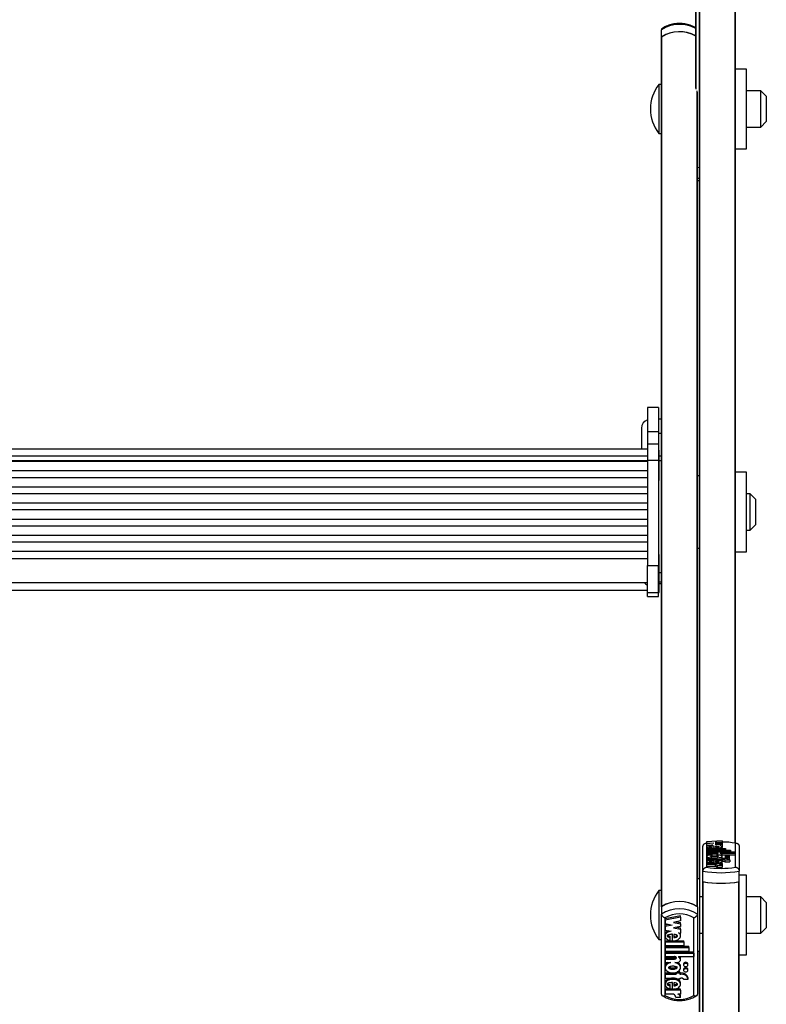
# Model space of a CAD drawing. Units: millimetres. Extents: x 5 to 415, y 4 to 293.
# Drawn here: x 53 to 66, y 85 to 103 of the extents above; entities that cross this region are included whole.
import ezdxf

# ---------------------------------------------------------------- set-up
doc = ezdxf.new("R2010")
doc.units = ezdxf.units.MM

msp = doc.modelspace()

# ---------------------------------------------------------------- linework, layer by layer
at = {"color": 7, "linetype": 'Continuous', "lineweight": 25}
for p, q in [((65.10179, 86.88885), (65.10179, 104.97511)), ((65.76846, 87.54667), (65.76846, 104.97511)), ((65.03513, 101.45375), (65.03513, 103.69218)), ((64.40179, 102.39565), (64.40179, 102.53065)), ((64.40179, 102.39565), (64.40179, 102.38919)), ((64.40179, 94.66857), (64.40179, 102.38919)), ((64.40836, 86.38043), (64.40836, 102.40013)), ((65.96846, 101.80524), (65.76846, 101.80524)), ((65.96846, 100.33858), (65.96846, 101.80524)), ((64.40179, 101.52191), (64.35513, 101.52191)), ((64.35513, 101.52191), (64.35513, 101.48196)), ((64.35513, 101.48196), (64.35513, 100.62191)), ((66.23513, 101.40524), (65.96846, 101.40524)), ((66.33513, 101.30524), (66.23513, 101.40524)), ((66.23513, 100.73858), (66.23513, 101.40524)), ((65.06846, 86.37595), (65.06846, 101.38309)), ((66.33513, 101.30524), (66.33513, 100.83858)), ((65.96846, 100.73858), (66.23513, 100.73858)), ((66.23513, 100.73858), (66.33513, 100.83858)), ((64.35513, 100.62191), (64.40179, 100.62191)), ((65.76846, 100.33858), (65.96846, 100.33858)), ((65.10179, 99.98832), (65.06846, 99.99375)), ((64.34846, 95.57153), (64.14846, 95.57153)), ((64.14846, 95.57153), (64.14846, 95.1286)), ((64.34846, 95.57153), (64.34846, 95.1286)), ((64.40179, 95.35598), (64.34846, 95.35598)), ((64.03513, 95.18932), (64.03513, 94.86207)), ((64.14846, 95.1286), (64.34846, 95.1286)), ((64.14846, 95.1286), (64.14846, 94.90519)), ((64.34846, 95.1286), (64.34846, 94.90519)), ((64.40179, 95.09398), (64.34846, 95.09398)), ((64.03513, 94.86207), (64.03513, 94.85598)), ((64.14846, 94.90519), (64.34846, 94.90519)), ((64.14846, 94.90519), (64.14846, 94.60245)), ((64.34846, 94.90519), (64.34846, 94.60245)), ((64.14846, 94.80488), (41.01513, 94.80488)), ((41.01513, 94.68394), (64.14846, 94.68394)), ((64.36179, 94.78469), (64.34846, 94.78469)), ((64.36179, 94.69035), (64.36179, 94.78469)), ((64.36179, 94.22469), (64.36179, 94.69035)), ((64.40179, 94.67821), (64.36179, 94.67821)), ((41.01513, 94.59835), (64.14846, 94.59835)), ((64.14846, 94.5757), (41.01513, 94.5757)), ((64.14846, 94.60245), (64.34846, 94.60245)), ((64.14846, 94.60245), (64.14846, 92.6602)), ((64.34846, 94.60245), (64.34846, 92.6602)), ((64.40179, 94.5909), (64.40179, 94.66857)), ((64.40179, 92.52719), (64.40179, 94.5909)), ((41.01513, 94.40936), (64.14846, 94.40936)), ((65.10179, 94.31371), (65.06846, 94.31371)), ((65.96846, 94.38038), (65.76846, 94.38038)), ((65.96846, 92.91371), (65.96846, 94.38038)), ((64.14846, 94.27856), (41.01513, 94.27856)), ((64.34846, 94.22469), (64.36179, 94.22469)), ((41.01513, 94.11222), (64.14846, 94.11222)), ((64.14846, 93.98142), (41.01513, 93.98142)), ((66.03513, 93.98038), (65.96846, 93.98038)), ((66.13513, 93.88038), (66.03513, 93.98038)), ((66.03513, 93.31371), (66.03513, 93.98038)), ((41.01513, 93.81508), (64.14846, 93.81508)), ((66.13513, 93.88038), (66.13513, 93.41371)), ((64.14846, 93.68427), (41.01513, 93.68427)), ((41.01513, 93.51793), (64.14846, 93.51793)), ((66.03513, 93.31371), (66.13513, 93.41371)), ((64.14846, 93.38713), (41.01513, 93.38713)), ((65.96846, 93.31371), (66.03513, 93.31371)), ((41.01513, 93.22079), (64.14846, 93.22079)), ((64.14846, 93.08999), (41.01513, 93.08999)), ((41.01513, 92.92365), (64.14846, 92.92365)), ((64.36179, 92.86113), (64.34846, 92.86113)), ((64.36179, 92.76679), (64.36179, 92.86113)), ((65.06846, 92.98038), (65.10179, 92.98038)), ((65.76846, 92.91371), (65.96846, 92.91371)), ((41.01513, 92.79257), (64.14846, 92.79257)), ((64.36179, 92.30113), (64.36179, 92.76679)), ((64.14846, 92.16476), (64.14846, 92.6602)), ((64.14846, 92.6602), (64.34846, 92.6602)), ((64.34846, 92.16476), (64.34846, 92.6602)), ((64.40179, 92.44168), (64.40179, 92.52719)), ((41.01513, 92.3478), (64.14846, 92.3478)), ((64.40179, 92.32652), (64.36179, 92.32652)), ((64.40179, 86.37595), (64.40179, 92.44168)), ((41.01513, 92.20882), (64.14846, 92.20882)), ((64.14846, 92.16476), (64.34846, 92.16476)), ((64.14846, 92.09341), (64.14846, 92.16476)), ((64.34846, 92.30113), (64.36179, 92.30113)), ((64.34846, 92.09341), (64.34846, 92.16476)), ((64.34846, 92.16215), (64.36179, 92.16215)), ((64.36179, 92.16215), (64.36179, 92.30113)), ((64.14846, 92.09341), (64.34846, 92.09341)), ((65.16846, 87.03321), (65.16846, 87.4886)), ((65.23513, 87.54667), (65.23513, 87.10498)), ((65.52224, 87.59002), (65.23645, 87.57272)), ((65.23645, 87.57272), (65.23645, 87.5523)), ((65.23645, 87.5523), (65.36649, 87.54443)), ((65.23645, 87.5523), (65.23645, 87.53656)), ((65.36649, 87.54443), (65.23645, 87.53656)), ((65.23645, 87.53656), (65.23645, 87.51614)), ((65.23645, 87.51614), (65.34727, 87.50944)), ((65.23645, 87.51614), (65.23645, 87.48368)), ((65.23645, 87.48651), (65.23645, 87.44834)), ((65.23645, 87.44834), (65.23645, 87.42787)), ((65.23645, 87.44834), (65.58445, 87.44834)), ((65.23645, 87.42787), (65.23645, 87.41696)), ((65.23645, 87.42787), (65.58445, 87.42787)), ((65.37249, 87.45954), (65.31842, 87.45765)), ((65.32831, 87.4566), (65.32831, 87.47389)), ((65.32831, 87.4566), (65.32831, 87.44834)), ((65.37249, 87.45476), (65.37249, 87.492)), ((65.37249, 87.45476), (65.37249, 87.44834)), ((65.52224, 87.5676), (65.3922, 87.55973)), ((65.3922, 87.55973), (65.52224, 87.55185)), ((65.52224, 87.5369), (65.3922, 87.52903)), ((65.3922, 87.52903), (65.52224, 87.52115)), ((65.40124, 87.49153), (65.40124, 87.47336)), ((65.48505, 87.5011), (65.52224, 87.49885)), ((65.52224, 87.59002), (65.52224, 87.5676)), ((65.52224, 87.5676), (65.52224, 87.55185)), ((65.52224, 87.55185), (65.52224, 87.5369)), ((65.52224, 87.5369), (65.52224, 87.52115)), ((65.52224, 87.52115), (65.52224, 87.49885)), ((65.52224, 87.49885), (65.52224, 87.46639)), ((65.52224, 87.44834), (65.52224, 87.48651)), ((65.58445, 87.44834), (65.58445, 87.42787)), ((65.58445, 87.42787), (65.58445, 87.41696)), ((65.76846, 87.10498), (65.76846, 87.54667)), ((65.83513, 87.4886), (65.83513, 87.03321)), ((65.23645, 87.41696), (65.67445, 87.41696)), ((65.23645, 87.41696), (65.23645, 87.39649)), ((65.23645, 87.39649), (65.23645, 87.38557)), ((65.23645, 87.39649), (65.67445, 87.39649)), ((65.23645, 87.38557), (65.23645, 87.36511)), ((65.23645, 87.38557), (65.76383, 87.38557)), ((65.23645, 87.36511), (65.40335, 87.36511)), ((65.23645, 87.36511), (65.23645, 87.35146)), ((65.23645, 87.35146), (65.23645, 87.331)), ((65.23645, 87.35146), (65.40245, 87.35146)), ((65.23645, 87.331), (65.34259, 87.331)), ((65.23645, 87.331), (65.23645, 87.29854)), ((65.23645, 87.3064), (65.23645, 87.26583)), ((65.23645, 87.2655), (65.23645, 87.24367)), ((65.23645, 87.2655), (65.43824, 87.2655)), ((65.23645, 87.24367), (65.43824, 87.24367)), ((65.23645, 87.24367), (65.23645, 87.21121)), ((65.4161, 87.331), (65.44724, 87.331)), ((65.43824, 87.27164), (65.43824, 87.2655)), ((65.51024, 87.27164), (65.43824, 87.27164)), ((65.43824, 87.24367), (65.43824, 87.23753)), ((65.51024, 87.23753), (65.43824, 87.23753)), ((65.48366, 87.36511), (65.76383, 87.36511)), ((65.48366, 87.36511), (65.48366, 87.36296)), ((65.51024, 87.27164), (65.51024, 87.2655)), ((65.51024, 87.2655), (65.52824, 87.2655)), ((65.51024, 87.24367), (65.52824, 87.24367)), ((65.51024, 87.24367), (65.51024, 87.23753)), ((65.51024, 87.23753), (65.51024, 87.21823)), ((65.52224, 87.26583), (65.52224, 87.3064)), ((65.52225, 87.31559), (65.52225, 87.34805)), ((65.52225, 87.33265), (65.76383, 87.33265)), ((65.52824, 87.24367), (65.52824, 87.21121)), ((65.57393, 87.23753), (65.66449, 87.23753)), ((65.57393, 87.23753), (65.57393, 87.20507)), ((65.57924, 87.31735), (65.57924, 87.28733)), ((65.57924, 87.28733), (65.57924, 87.26326)), ((65.65724, 87.28733), (65.65724, 87.31735)), ((65.65724, 87.25487), (65.65724, 87.28733)), ((65.66449, 87.23753), (65.66449, 87.20507)), ((65.67445, 87.41696), (65.67445, 87.39649)), ((65.67445, 87.39649), (65.67445, 87.38557)), ((65.76383, 87.38557), (65.76383, 87.36511)), ((65.76383, 87.36511), (65.76383, 87.33265)), ((65.23645, 87.21225), (65.23645, 87.1738)), ((65.23645, 87.1738), (65.23645, 87.15201)), ((65.52224, 87.1738), (65.23645, 87.1738)), ((65.3923, 87.15201), (65.23645, 87.15201)), ((65.23645, 87.15201), (65.23645, 87.11955)), ((65.3923, 87.11955), (65.23645, 87.11955)), ((65.37249, 87.18531), (65.31826, 87.18341)), ((65.32831, 87.18211), (65.32831, 87.19959)), ((65.32831, 87.18211), (65.32831, 87.1738)), ((65.37249, 87.18026), (65.37249, 87.21777)), ((65.37249, 87.18026), (65.37249, 87.1738)), ((65.3923, 87.15201), (65.3923, 87.11955)), ((65.40124, 87.2173), (65.40124, 87.19909)), ((65.52247, 87.1334), (65.43247, 87.1334)), ((65.43247, 87.1334), (65.43247, 87.10094)), ((65.52247, 87.10094), (65.43247, 87.10094)), ((65.52224, 87.15201), (65.47144, 87.15201)), ((65.52086, 87.17289), (65.51999, 87.1757)), ((65.52224, 87.1738), (65.52224, 87.21225)), ((65.52224, 87.21121), (65.52824, 87.21121)), ((65.52224, 87.1738), (65.52224, 87.15201)), ((65.52224, 87.15201), (65.52224, 87.13503)), ((65.52247, 87.1334), (65.52247, 87.10094)), ((65.57393, 87.20507), (65.66449, 87.20507)), ((65.10179, 86.88885), (65.06846, 86.88885)), ((65.10179, 86.88885), (65.10179, 85.55552)), ((65.16846, 86.83845), (65.16846, 87.03321)), ((65.83513, 86.83845), (65.83513, 87.03321)), ((65.96846, 86.95552), (65.83513, 86.95552)), ((65.96846, 85.48885), (65.96846, 86.95552)), ((65.16846, 68.75219), (65.16846, 86.83845)), ((65.83513, 69.41001), (65.83513, 86.83845)), ((64.40179, 86.67219), (64.35513, 86.67219)), ((64.35513, 86.67219), (64.35513, 85.77219)), ((65.16846, 86.55552), (65.10179, 86.55552)), ((66.23513, 86.55552), (65.96846, 86.55552)), ((66.33513, 86.45552), (66.23513, 86.55552)), ((66.23513, 85.88885), (66.23513, 86.55552)), ((64.40179, 86.37595), (64.40179, 86.24096)), ((65.06846, 86.37595), (65.06846, 86.24096)), ((66.33513, 86.45552), (66.33513, 85.9928)), ((64.40179, 84.76344), (64.40179, 86.24096)), ((64.46846, 86.17374), (64.46846, 84.74066)), ((64.75557, 86.20905), (64.46978, 86.15293)), ((64.75557, 86.18655), (64.46978, 86.13043)), ((64.46978, 86.13043), (64.46978, 86.15293)), ((64.75557, 86.18655), (64.75557, 86.20905)), ((64.75557, 86.18655), (64.75557, 86.11382)), ((65.00179, 84.74066), (65.00179, 86.17374)), ((65.06846, 86.24096), (65.06846, 84.76344)), ((64.46978, 86.13043), (64.46978, 86.06419)), ((64.46978, 86.06419), (64.59982, 86.03865)), ((64.54254, 86.0499), (64.46978, 86.03561)), ((64.59982, 86.03865), (64.46978, 86.01311)), ((64.46978, 86.01311), (64.46978, 86.03561)), ((64.46978, 86.01311), (64.46978, 85.94687)), ((64.75557, 86.11382), (64.62553, 86.08828)), ((64.62553, 86.08828), (64.75557, 86.06274)), ((64.75557, 86.01421), (64.62553, 85.98867)), ((64.62553, 85.98867), (64.75557, 85.96313)), ((64.68282, 86.09953), (64.75557, 86.08524)), ((64.68282, 85.99992), (64.75557, 85.98563)), ((64.75557, 86.06274), (64.75557, 86.08524)), ((64.75557, 86.06274), (64.75557, 86.01421)), ((64.75557, 85.96313), (64.75557, 85.98563)), ((66.23513, 85.88885), (66.33513, 85.98885)), ((66.33513, 85.9928), (66.33513, 85.98885)), ((64.46978, 85.94687), (64.58061, 85.92511)), ((64.46978, 85.86286), (64.46978, 85.83474)), ((64.56165, 85.80978), (64.56165, 85.83228)), ((64.56165, 85.75368), (64.56165, 85.80978)), ((64.60582, 85.74772), (64.60582, 85.86854)), ((64.63458, 85.86703), (64.63458, 85.80807)), ((64.71839, 85.89805), (64.75557, 85.89075)), ((64.75557, 85.96313), (64.75557, 85.89075)), ((64.75557, 85.83474), (64.75557, 85.86286)), ((65.10179, 85.88885), (65.16846, 85.88885)), ((65.96846, 85.88885), (66.23513, 85.88885)), ((64.35513, 85.77219), (64.40179, 85.77219)), ((64.46978, 85.74938), (64.60582, 85.74938)), ((64.46978, 85.72688), (64.46978, 85.74938)), ((64.46978, 85.72688), (64.46978, 85.66047)), ((64.46978, 85.72688), (64.81778, 85.72688)), ((64.46978, 85.66047), (64.81778, 85.66047)), ((64.46978, 85.64756), (64.90778, 85.64756)), ((64.46978, 85.62506), (64.46978, 85.64756)), ((64.46978, 85.62506), (64.90778, 85.62506)), ((64.46978, 85.62506), (64.46978, 85.55865)), ((64.63118, 85.74938), (64.81778, 85.74938)), ((64.81778, 85.72688), (64.81778, 85.74938)), ((64.81778, 85.72688), (64.81778, 85.66047)), ((64.90778, 85.62506), (64.90778, 85.64756)), ((64.90778, 85.62506), (64.90778, 85.55865)), ((64.46978, 85.55865), (64.90778, 85.55865)), ((64.46978, 85.54574), (64.99717, 85.54574)), ((64.46978, 85.52324), (64.46978, 85.54574)), ((64.46978, 85.52324), (64.46978, 85.45684)), ((64.46978, 85.52324), (64.99717, 85.52324)), ((64.46978, 85.45684), (64.63668, 85.45684)), ((64.46978, 85.43506), (64.63579, 85.43506)), ((64.46978, 85.41256), (64.46978, 85.43506)), ((64.63579, 85.41256), (64.63579, 85.43506)), ((64.717, 85.45684), (64.99717, 85.45684)), ((64.717, 85.45684), (64.717, 85.44988)), ((64.75558, 85.4015), (64.75558, 85.424)), ((64.99717, 85.52324), (64.99717, 85.54574)), ((64.99717, 85.52324), (64.99717, 85.45684)), ((65.06846, 85.55552), (65.10179, 85.55552)), ((65.10179, 83.31709), (65.10179, 85.55552)), ((65.83513, 85.48885), (65.96846, 85.48885)), ((64.46978, 85.41256), (64.46978, 85.34616)), ((64.46978, 85.41256), (64.63579, 85.41256)), ((64.46978, 85.34616), (64.57593, 85.34616)), ((64.46978, 85.2785), (64.46978, 85.25038)), ((64.64943, 85.34616), (64.68057, 85.34616)), ((64.75557, 85.25038), (64.75557, 85.2785)), ((64.81257, 85.32439), (64.81257, 85.30189)), ((64.89057, 85.30189), (64.89057, 85.32439)), ((64.46978, 85.15616), (64.67157, 85.15616)), ((64.46978, 85.13366), (64.46978, 85.15616)), ((64.46978, 85.13366), (64.46978, 85.06283)), ((64.46978, 85.13366), (64.67157, 85.13366)), ((64.46978, 85.06283), (64.67157, 85.06283)), ((64.67157, 85.15358), (64.67157, 85.16662)), ((64.74357, 85.15358), (64.67157, 85.15358)), ((64.67157, 85.15358), (64.67157, 85.13366)), ((64.67157, 85.06283), (64.67157, 85.04291)), ((64.74357, 85.17608), (64.69505, 85.17608)), ((64.74357, 85.15358), (64.74357, 85.17608)), ((64.74357, 85.15616), (64.76157, 85.15616)), ((64.74357, 85.15358), (64.74357, 85.13366)), ((64.74357, 85.13366), (64.76157, 85.13366)), ((64.74357, 85.06283), (64.76157, 85.06283)), ((64.74357, 85.06283), (64.74357, 85.04291)), ((64.76157, 85.13366), (64.76157, 85.15616)), ((64.81257, 85.22699), (64.81257, 85.20449)), ((64.89057, 85.20449), (64.89057, 85.22699)), ((64.89782, 85.04291), (64.89782, 85.06541)), ((64.46978, 84.97304), (64.46978, 84.94492)), ((64.56165, 84.91981), (64.56165, 84.94231)), ((64.56165, 84.8631), (64.56165, 84.91981)), ((64.60582, 84.85709), (64.60582, 84.97878)), ((64.63458, 84.97726), (64.63458, 84.9182)), ((64.74357, 85.04291), (64.67157, 85.04291)), ((64.75557, 84.94492), (64.75557, 84.97304)), ((64.80727, 85.04291), (64.89782, 85.04291)), ((64.60582, 84.85863), (64.46978, 84.85863)), ((64.46978, 84.83613), (64.46978, 84.85863)), ((64.75557, 84.83613), (64.46978, 84.83613)), ((64.46978, 84.83613), (64.46978, 84.76542)), ((64.62563, 84.76542), (64.46978, 84.76542)), ((64.75557, 84.85863), (64.62273, 84.85863)), ((64.7558, 84.70506), (64.6658, 84.70506)), ((64.75557, 84.76542), (64.70477, 84.76542)), ((64.75557, 84.83613), (64.75557, 84.85863)), ((64.75557, 84.83613), (64.75557, 84.76542)), ((64.7558, 84.70506), (64.7558, 84.72756))]:
    msp.add_line(p, q, dxfattribs=at)
at = {"color": 8, "linetype": 'Continuous', "lineweight": 25}
for p, q in [((65.10836, 86.55552), (65.10836, 104.97373)), ((65.76189, 87.54788), (65.76189, 104.97373)), ((65.0417, 101.43643), (65.0417, 104.02551)), ((65.06189, 86.38043), (65.06189, 101.40369)), ((65.06846, 99.79899), (65.10179, 99.79356)), ((64.40179, 94.5909), (64.36179, 94.5909)), ((64.40179, 92.52719), (64.36179, 92.52719)), ((64.40179, 92.3534), (64.36179, 92.3534)), ((65.40335, 87.36511), (65.40335, 87.35149)), ((65.17503, 68.41886), (65.17503, 86.83707)), ((65.82855, 69.41122), (65.82855, 86.83707)), ((65.10836, 83.29977), (65.10836, 85.88885))]:
    msp.add_line(p, q, dxfattribs=at)
at = {"color": 7, "linetype": 'Continuous', "lineweight": 25, "flags": 128}
for points in [[(64.03513, 94.85598), (64.03833, 94.82347), (64.04411, 94.80201)], [(65.44724, 87.331), (65.4715, 87.33191), (65.49315, 87.33456), (65.50986, 87.33866), (65.51985, 87.34377), (65.52203, 87.34934), (65.51617, 87.35478), (65.50291, 87.35948), (65.48366, 87.36296)], [(65.5172, 87.30944), (65.51985, 87.31131), (65.52225, 87.31559)], [(65.57924, 87.31735), (65.58221, 87.31396), (65.59066, 87.31108), (65.60331, 87.30916), (65.61824, 87.30848), (65.63316, 87.30916), (65.64582, 87.31108), (65.65427, 87.31396), (65.65724, 87.31735), (65.65427, 87.32075), (65.64582, 87.32362), (65.63316, 87.32555), (65.61824, 87.32622), (65.60331, 87.32555), (65.59066, 87.32362), (65.58221, 87.32075), (65.57924, 87.31735)], [(65.57924, 87.28733), (65.58221, 87.28394), (65.59066, 87.28106), (65.60331, 87.27914), (65.61824, 87.27846), (65.63316, 87.27914), (65.64582, 87.28106), (65.65427, 87.28394), (65.65724, 87.28733), (65.65427, 87.29073), (65.64582, 87.2936), (65.63316, 87.29553), (65.61824, 87.2962), (65.60331, 87.29553), (65.59066, 87.2936), (65.58221, 87.29073), (65.57924, 87.28733)], [(65.64684, 87.24884), (65.65427, 87.25148), (65.65724, 87.25487)], [(65.43247, 87.1334), (65.43187, 87.13608), (65.4299, 87.13873), (65.42661, 87.14131), (65.42203, 87.14378), (65.41622, 87.14612), (65.40927, 87.14829), (65.40126, 87.15026), (65.3923, 87.15201)], [(65.43247, 87.10094), (65.43187, 87.10362), (65.4299, 87.10627), (65.42661, 87.10885), (65.42203, 87.11132), (65.41622, 87.11366), (65.40927, 87.11583), (65.40126, 87.1178), (65.3923, 87.11955)], [(65.52247, 87.1334), (65.52167, 87.13629), (65.51909, 87.13912), (65.51478, 87.14184), (65.50884, 87.14439), (65.50137, 87.14673), (65.49252, 87.1488), (65.48248, 87.15058), (65.47144, 87.15201)], [(64.68057, 85.34616), (64.70483, 85.34913), (64.72648, 85.35773), (64.7432, 85.37104), (64.75318, 85.38762), (64.75536, 85.40569), (64.74951, 85.42331), (64.73624, 85.43859), (64.717, 85.44988)], [(64.89057, 85.32439), (64.8876, 85.3354), (64.87915, 85.34473), (64.8665, 85.35097), (64.85157, 85.35316), (64.83665, 85.35097), (64.824, 85.34473), (64.81554, 85.3354), (64.81257, 85.32439)], [(64.81257, 85.30189), (64.81554, 85.29088), (64.824, 85.28154), (64.83665, 85.2753), (64.85157, 85.27311), (64.8665, 85.2753), (64.87915, 85.28154), (64.8876, 85.29088), (64.89057, 85.30189), (64.8876, 85.3129), (64.87915, 85.32223), (64.8665, 85.32847), (64.85157, 85.33066), (64.83665, 85.32847), (64.824, 85.32223), (64.81554, 85.3129), (64.81257, 85.30189)], [(64.89057, 85.22699), (64.8876, 85.238), (64.87915, 85.24734), (64.8665, 85.25358), (64.85157, 85.25577), (64.83665, 85.25358), (64.824, 85.24734), (64.81554, 85.238), (64.81257, 85.22699)], [(64.81257, 85.20449), (64.81554, 85.19348), (64.824, 85.18415), (64.83665, 85.17791), (64.85157, 85.17572), (64.8665, 85.17791), (64.87915, 85.18415), (64.8876, 85.19348), (64.89057, 85.20449), (64.8876, 85.21551), (64.87915, 85.22484), (64.8665, 85.23108), (64.85157, 85.23327), (64.83665, 85.23108), (64.824, 85.22484), (64.81554, 85.21551), (64.81257, 85.20449)]]:
    msp.add_lwpolyline(points, dxfattribs=at)
at = {"color": 8, "linetype": 'Continuous', "lineweight": 25}
msp.add_arc((64.73609, 102.01221), 0.61688, 61.003949, 122.81455, dxfattribs=at)
at = {"color": 7, "linetype": 'Continuous', "lineweight": 25}
for centre, radius, start, end in [((64.73609, 101.87721), 0.61688, 61.003949, 122.81455), ((64.7358, 101.87622), 0.61781, 60.640825, 122.004647), ((64.41523, 102.38856), 0.01345, 120.687593, 177.307585), ((64.93416, 101.07191), 0.73333, 142.147097, 217.852903), ((64.20179, 95.18932), 0.16667, 108.662925, 180), ((64.20179, 92.46381), 0.16667, 224.113813, 251.337075), ((65.51613, 86.085), 1.48329, 80.20537, 89.763841), ((65.5563, 87.05636), 0.21102, 59.156129, 97.641806), ((65.53314, 87.10708), 0.13668, 72.637058, 92.056962), ((65.50179, 88.69682), 1.61402, 260.490063, 279.509937), ((65.53314, 87.07462), 0.13668, 72.637058, 92.056962), ((65.50179, 88.8203), 1.81791, 259.434396, 280.565604), ((65.50179, 88.62554), 1.81791, 259.434396, 280.565604), ((65.50179, 88.64045), 1.83274, 259.729716, 280.270284), ((64.93416, 86.22219), 0.73333, 142.147097, 217.852903), ((64.73513, 85.86163), 0.61289, 57.052465, 122.947535), ((64.73513, 85.72664), 0.61289, 57.052465, 122.947535), ((64.73513, 85.85943), 0.61499, 57.90485, 122.09515), ((64.73513, 85.70954), 0.53535, 60.124535, 119.875465), ((64.70957, 85.42318), 0.04601, 1.019517, 47.019198), ((64.77505, 85.02875), 0.12813, 16.6272, 96.040164), ((64.77505, 85.00625), 0.12813, 16.6272, 96.040164), ((64.76393, 85.00587), 0.05701, 40.519112, 92.36959), ((64.73513, 85.20487), 0.53535, 240.124535, 299.875465), ((64.59499, 84.70149), 0.0709, 2.890739, 64.395706), ((64.68794, 84.69945), 0.06809, 4.73017, 75.689592), ((64.69974, 84.72662), 0.05608, 0.965113, 43.793558)]:
    msp.add_arc(centre, radius, start, end, dxfattribs=at)
for points, knots in [([(64.41336, 102.55212), (64.41188, 102.55107), (64.40851, 102.54867), (64.40489, 102.54373), (64.40228, 102.53765), (64.40195, 102.533), (64.40179, 102.53065)], [0, 0, 0, 0, 0.20825112, 0.47363241, 0.7339294, 1, 1, 1, 1]), ([(65.0387, 102.56324), (65.03271, 102.56709), (65.00068, 102.58773), (64.93363, 102.61571), (64.83684, 102.64024), (64.73496, 102.64828), (64.63295, 102.64013), (64.53524, 102.61558), (64.4596, 102.58255), (64.41984, 102.55631), (64.40623, 102.54734)], [0, 0, 0, 0, 0.03378191, 0.18090349, 0.32855263, 0.47652778, 0.62477019, 0.77338485, 0.9224787, 1, 1, 1, 1]), ([(65.10179, 99.74742), (65.10165, 99.74741), (65.09821, 99.74705), (65.0914, 99.74684), (65.08145, 99.74816), (65.07367, 99.75014), (65.06954, 99.75229), (65.06846, 99.75286)], [0, 0, 0, 0, 0.01254559, 0.29820993, 0.58931292, 0.89200983, 1, 1, 1, 1]), ([(65.16846, 87.4886), (65.16862, 87.49197), (65.16894, 87.49879), (65.17149, 87.50848), (65.17548, 87.5175), (65.18091, 87.52559), (65.18708, 87.53204), (65.19221, 87.536), (65.19567, 87.53823), (65.1986, 87.53994), (65.20245, 87.54185), (65.2073, 87.54376), (65.2115, 87.545), (65.21487, 87.54577), (65.21814, 87.54637), (65.22219, 87.54688), (65.22715, 87.54712), (65.23133, 87.54701), (65.23399, 87.54679), (65.23498, 87.54669), (65.23513, 87.54667)], [0, 0, 0, 0, 0.094890844, 0.191904216, 0.286742156, 0.38351588, 0.481489767, 0.556206317, 0.581352641, 0.607606305, 0.660306434, 0.7136571, 0.767659057, 0.794765214, 0.819562671, 0.869298308, 0.919512157, 0.970207119, 0.995633549, 1, 1, 1, 1]), ([(65.34727, 87.50944), (65.33283, 87.50851), (65.3046, 87.5067), (65.26933, 87.50086), (65.24524, 87.49322), (65.23427, 87.48443), (65.23875, 87.47539), (65.2574, 87.46717), (65.28807, 87.46038), (65.31466, 87.45788), (65.32831, 87.4566)], [0, 0, 0, 0, 0.13533358, 0.26452119, 0.38686998, 0.50444737, 0.62090665, 0.74090314, 0.86692376, 1, 1, 1, 1]), ([(65.37249, 87.492), (65.35086, 87.4917), (65.32091, 87.49127), (65.28995, 87.48799), (65.27947, 87.4855), (65.27563, 87.48364), (65.27523, 87.48195), (65.27764, 87.48003), (65.28637, 87.4775), (65.30456, 87.47524), (65.31987, 87.47437), (65.32831, 87.47389)], [0, 0, 0, 0, 0.3527636, 0.48852009, 0.54640087, 0.59913408, 0.63258225, 0.6667584, 0.74113187, 0.85730659, 1, 1, 1, 1]), ([(65.37249, 87.45476), (65.38658, 87.45487), (65.41454, 87.45509), (65.45363, 87.45838), (65.48667, 87.46351), (65.5102, 87.47043), (65.52282, 87.47838), (65.52254, 87.48671), (65.51006, 87.49474), (65.4935, 87.49895), (65.48505, 87.5011)], [0, 0, 0, 0, 0.13734951, 0.27235042, 0.40167954, 0.52456004, 0.64269381, 0.75874341, 0.87697407, 1, 1, 1, 1]), ([(65.40124, 87.47336), (65.41736, 87.47401), (65.4396, 87.47491), (65.46032, 87.4784), (65.46629, 87.48066), (65.468, 87.48245), (65.46629, 87.48424), (65.46032, 87.48649), (65.4396, 87.48998), (65.41736, 87.49088), (65.40124, 87.49153)], [0, 0, 0, 0, 0.29250359, 0.40384883, 0.45359037, 0.5, 0.54640963, 0.59615117, 0.70749641, 1, 1, 1, 1]), ([(65.76846, 87.54667), (65.7686, 87.54669), (65.76957, 87.54679), (65.77218, 87.547), (65.77631, 87.54712), (65.78127, 87.54689), (65.78538, 87.54638), (65.78867, 87.54578), (65.79199, 87.54502), (65.79613, 87.54381), (65.80098, 87.54192), (65.8049, 87.53998), (65.80994, 87.53705), (65.81523, 87.53317), (65.81985, 87.52855), (65.824, 87.52361), (65.82807, 87.51756), (65.83205, 87.50861), (65.83463, 87.49887), (65.83496, 87.49205), (65.83513, 87.4886)], [0, 0, 0, 0, 0.00436643, 0.02916956, 0.07890952, 0.12911805, 0.17980706, 0.20523379, 0.2315029, 0.28421517, 0.33755199, 0.39153819, 0.4186453, 0.516643, 0.59133906, 0.61648637, 0.71134409, 0.80809684, 0.90299595, 1, 1, 1, 1]), ([(65.34259, 87.331), (65.3265, 87.32973), (65.29487, 87.32724), (65.25848, 87.31929), (65.23735, 87.30934), (65.23454, 87.29837), (65.25094, 87.28798), (65.28345, 87.27945), (65.32835, 87.274), (65.37934, 87.27198), (65.43034, 87.274), (65.47523, 87.27945), (65.50774, 87.28798), (65.52415, 87.29837), (65.52133, 87.30934), (65.50021, 87.31929), (65.46381, 87.32724), (65.43218, 87.32973), (65.4161, 87.331)], [0, 0, 0, 0, 0.06481412, 0.12741987, 0.1881607, 0.24781267, 0.30814648, 0.37015103, 0.43443872, 0.5, 0.56556128, 0.62984897, 0.69185352, 0.75218733, 0.8118393, 0.87258013, 0.93518588, 1, 1, 1, 1]), ([(65.45324, 87.30234), (65.45289, 87.30304), (65.45216, 87.30447), (65.4451, 87.30722), (65.43001, 87.31006), (65.4061, 87.31194), (65.37935, 87.31256), (65.35258, 87.31194), (65.32873, 87.31006), (65.31347, 87.30722), (65.30669, 87.30447), (65.30485, 87.30234), (65.30669, 87.30021), (65.31347, 87.29747), (65.32873, 87.29463), (65.35258, 87.29274), (65.37935, 87.29212), (65.4061, 87.29274), (65.43001, 87.29463), (65.4451, 87.29747), (65.45216, 87.30021), (65.45289, 87.30165), (65.45324, 87.30234)], [0, 0, 0, 0, 0.024351902, 0.050423355, 0.109381108, 0.176936154, 0.25, 0.323063846, 0.390618892, 0.449576645, 0.475648098, 0.5, 0.524351902, 0.550423355, 0.609381108, 0.676936154, 0.75, 0.823063846, 0.890618892, 0.949576645, 0.975648098, 1, 1, 1, 1]), ([(65.40245, 87.35146), (65.40788, 87.35154), (65.41859, 87.35171), (65.43191, 87.3529), (65.44104, 87.35457), (65.44636, 87.35629), (65.44838, 87.3581), (65.44725, 87.35972), (65.44327, 87.36159), (65.43404, 87.36355), (65.41941, 87.36486), (65.40875, 87.36503), (65.40335, 87.36511)], [0, 0, 0, 0, 0.13707678, 0.27081088, 0.35387003, 0.43053369, 0.50162361, 0.5546151, 0.61011742, 0.73075098, 0.86357114, 1, 1, 1, 1]), ([(65.16846, 87.03321), (65.16862, 87.0366), (65.16893, 87.04349), (65.17148, 87.05367), (65.17548, 87.06349), (65.18089, 87.07265), (65.18764, 87.08107), (65.19565, 87.08859), (65.20481, 87.09501), (65.21461, 87.09994), (65.22467, 87.10331), (65.23148, 87.10458), (65.23498, 87.10496), (65.23513, 87.10498)], [0, 0, 0, 0, 0.09456794, 0.19197175, 0.28651781, 0.3836509, 0.48135104, 0.58150181, 0.68685801, 0.79481927, 0.8942664, 0.99563201, 1, 1, 1, 1]), ([(65.37249, 87.18026), (65.39028, 87.18048), (65.42535, 87.18093), (65.47248, 87.18617), (65.50705, 87.1943), (65.52445, 87.2045), (65.52093, 87.21529), (65.49778, 87.22499), (65.4584, 87.23223), (65.40885, 87.2362), (65.35534, 87.23642), (65.30511, 87.23279), (65.26431, 87.22589), (65.23935, 87.21638), (65.23354, 87.20562), (65.24904, 87.19534), (65.28168, 87.18669), (65.31246, 87.18367), (65.32831, 87.18211)], [0, 0, 0, 0, 0.06744995, 0.13296908, 0.19468393, 0.25338037, 0.31101957, 0.37053394, 0.43348133, 0.49990599, 0.56747322, 0.63413497, 0.69749913, 0.75731132, 0.81502865, 0.87349335, 0.93483042, 1, 1, 1, 1]), ([(65.37249, 87.21777), (65.35075, 87.21746), (65.32064, 87.21704), (65.28953, 87.21374), (65.279, 87.21123), (65.27516, 87.20936), (65.27478, 87.20766), (65.27724, 87.20573), (65.28606, 87.2032), (65.3044, 87.20094), (65.31981, 87.20007), (65.32831, 87.19959)], [0, 0, 0, 0, 0.35267237, 0.48838409, 0.54622161, 0.59890351, 0.63232698, 0.6664975, 0.74088463, 0.85716412, 1, 1, 1, 1]), ([(65.40124, 87.19909), (65.41736, 87.19975), (65.43961, 87.20066), (65.46033, 87.20415), (65.46629, 87.20641), (65.468, 87.2082), (65.4663, 87.21), (65.46033, 87.21225), (65.43961, 87.21575), (65.41736, 87.21665), (65.40124, 87.2173)], [0, 0, 0, 0, 0.29250446, 0.40388021, 0.45364472, 0.50007894, 0.54650417, 0.59625237, 0.70758828, 1, 1, 1, 1]), ([(65.76846, 87.10498), (65.7686, 87.10496), (65.77204, 87.10459), (65.77885, 87.10332), (65.78883, 87.09999), (65.79869, 87.09506), (65.8078, 87.0887), (65.81588, 87.08113), (65.82259, 87.0728), (65.82806, 87.06358), (65.83204, 87.05385), (65.83463, 87.04359), (65.83496, 87.03671), (65.83513, 87.03321)], [0, 0, 0, 0, 0.004368, 0.10382767, 0.20518091, 0.31057081, 0.4184983, 0.51623268, 0.61634909, 0.71092371, 0.80802814, 0.90260849, 1, 1, 1, 1]), ([(64.40179, 86.24096), (64.40195, 86.23856), (64.40227, 86.23371), (64.40483, 86.226), (64.40882, 86.21819), (64.41424, 86.21046), (64.42041, 86.20355), (64.42554, 86.19876), (64.429, 86.19584), (64.43193, 86.19348), (64.43579, 86.1906), (64.44063, 86.18731), (64.44484, 86.18473), (64.4482, 86.18282), (64.45147, 86.18106), (64.45553, 86.17902), (64.46048, 86.17679), (64.46466, 86.17511), (64.46733, 86.17414), (64.46831, 86.17379), (64.46846, 86.17374)], [0, 0, 0, 0, 0.09489084, 0.19190422, 0.28674216, 0.38351588, 0.48148977, 0.55620632, 0.58135264, 0.6076063, 0.66030643, 0.7136571, 0.76765906, 0.79476521, 0.81956267, 0.86929831, 0.91951216, 0.97020712, 0.99563355, 1, 1, 1, 1]), ([(65.00179, 86.17374), (65.00194, 86.17379), (65.0029, 86.17413), (65.00552, 86.17509), (65.00964, 86.17674), (65.0146, 86.17896), (65.01871, 86.18102), (65.022, 86.18279), (65.02532, 86.18468), (65.02946, 86.18721), (65.03431, 86.19049), (65.03824, 86.19341), (65.04327, 86.19747), (65.04856, 86.20226), (65.05318, 86.20729), (65.05733, 86.21235), (65.0614, 86.21814), (65.06538, 86.22589), (65.06797, 86.23365), (65.06829, 86.2385), (65.06846, 86.24096)], [0, 0, 0, 0, 0.00436643, 0.02916956, 0.07890952, 0.12911805, 0.17980706, 0.20523379, 0.2315029, 0.28421517, 0.33755199, 0.39153819, 0.4186453, 0.516643, 0.59133906, 0.61648637, 0.71134409, 0.80809684, 0.90299595, 1, 1, 1, 1]), ([(64.58061, 85.92511), (64.56616, 85.9221), (64.53793, 85.91623), (64.50267, 85.8973), (64.47858, 85.8725), (64.4676, 85.84397), (64.47208, 85.81464), (64.49073, 85.78799), (64.52141, 85.76596), (64.54799, 85.75785), (64.56165, 85.75368)], [0, 0, 0, 0, 0.13533358, 0.26452119, 0.38686998, 0.50444737, 0.62090665, 0.74090314, 0.86692376, 1, 1, 1, 1]), ([(64.53379, 85.9343), (64.52319, 85.9294), (64.501, 85.91916), (64.47949, 85.89489), (64.46848, 85.87371), (64.47064, 85.86217), (64.47102, 85.86015)], [0, 0, 0, 0, 0.29743755, 0.62189529, 0.93369973, 1, 1, 1, 1]), ([(64.60582, 85.86854), (64.58419, 85.86755), (64.55424, 85.86619), (64.52329, 85.85554), (64.51281, 85.84744), (64.50896, 85.84142), (64.50856, 85.83592), (64.51097, 85.8297), (64.51971, 85.8215), (64.53789, 85.81416), (64.55321, 85.81134), (64.56165, 85.80978)], [0, 0, 0, 0, 0.3527636, 0.48852009, 0.54640087, 0.59913408, 0.63258225, 0.6667584, 0.74113187, 0.85730659, 1, 1, 1, 1]), ([(64.509, 85.86004), (64.50894, 85.85952), (64.50871, 85.85747), (64.51116, 85.85219), (64.5196, 85.844), (64.53793, 85.83666), (64.55322, 85.83384), (64.56165, 85.83228)], [0, 0, 0, 0, 0.03052081, 0.12069901, 0.316943, 0.623485, 1, 1, 1, 1]), ([(64.60582, 85.74772), (64.61992, 85.74808), (64.64787, 85.74879), (64.68696, 85.75946), (64.72001, 85.77611), (64.74353, 85.79856), (64.75615, 85.82435), (64.75587, 85.85139), (64.7434, 85.87744), (64.72683, 85.89109), (64.71839, 85.89805)], [0, 0, 0, 0, 0.13734951, 0.27235042, 0.40167954, 0.52456004, 0.64269381, 0.75874341, 0.87697407, 1, 1, 1, 1]), ([(64.63458, 85.80807), (64.65069, 85.81019), (64.67293, 85.81311), (64.69366, 85.82442), (64.69962, 85.83174), (64.70134, 85.83755), (64.69962, 85.84336), (64.69366, 85.85068), (64.67293, 85.862), (64.65069, 85.86491), (64.63458, 85.86703)], [0, 0, 0, 0, 0.292503589, 0.403848834, 0.453590372, 0.5, 0.546409628, 0.596151166, 0.707496411, 1, 1, 1, 1]), ([(64.63458, 85.83057), (64.65112, 85.83241), (64.67362, 85.83492), (64.69006, 85.84589), (64.69441, 85.8488)], [0, 0, 0, 0, 0.73502653, 1, 1, 1, 1]), ([(64.75399, 85.86005), (64.75448, 85.8646), (64.75544, 85.87367), (64.75032, 85.88194), (64.74777, 85.88606)], [0, 0, 0, 0, 0.50197416, 1, 1, 1, 1]), ([(64.63579, 85.41256), (64.64121, 85.41283), (64.65193, 85.41336), (64.66524, 85.41722), (64.67438, 85.42263), (64.67969, 85.42824), (64.68171, 85.43408), (64.68058, 85.43935), (64.6766, 85.44543), (64.66737, 85.45179), (64.65274, 85.45605), (64.64208, 85.45657), (64.63668, 85.45684)], [0, 0, 0, 0, 0.13707678, 0.27081088, 0.35387003, 0.43053369, 0.50162361, 0.5546151, 0.61011742, 0.73075098, 0.86357114, 1, 1, 1, 1]), ([(64.63579, 85.43506), (64.64124, 85.43531), (64.65201, 85.43581), (64.66496, 85.43988), (64.6725, 85.44358), (64.6744, 85.44569), (64.67449, 85.44579)], [0, 0, 0, 0, 0.38311033, 0.75687832, 0.98901696, 1, 1, 1, 1]), ([(64.57593, 85.34616), (64.55984, 85.34205), (64.52821, 85.33398), (64.49181, 85.30817), (64.47069, 85.27589), (64.46787, 85.24029), (64.48428, 85.2066), (64.51679, 85.1789), (64.56168, 85.16123), (64.61268, 85.15469), (64.66367, 85.16123), (64.70857, 85.1789), (64.74108, 85.2066), (64.75748, 85.24029), (64.75467, 85.27589), (64.73354, 85.30817), (64.69715, 85.33398), (64.66552, 85.34205), (64.64943, 85.34616)], [0, 0, 0, 0, 0.06481412, 0.12741987, 0.1881607, 0.24781267, 0.30814648, 0.37015103, 0.43443872, 0.5, 0.56556128, 0.62984897, 0.69185352, 0.75218733, 0.8118393, 0.87258013, 0.93518588, 1, 1, 1, 1]), ([(64.51833, 85.34616), (64.50973, 85.34085), (64.48897, 85.32804), (64.47179, 85.30206), (64.47191, 85.28297), (64.47195, 85.2756)], [0, 0, 0, 0, 0.30288555, 0.73078715, 1, 1, 1, 1]), ([(64.68657, 85.25319), (64.68622, 85.25544), (64.6855, 85.26011), (64.67843, 85.26901), (64.66334, 85.27822), (64.63943, 85.28434), (64.61268, 85.28635), (64.58591, 85.28434), (64.56206, 85.27822), (64.54681, 85.26901), (64.54003, 85.26011), (64.53818, 85.25319), (64.54003, 85.24627), (64.54681, 85.23737), (64.56206, 85.22816), (64.58591, 85.22204), (64.61268, 85.22004), (64.63943, 85.22204), (64.66334, 85.22816), (64.67843, 85.23737), (64.6855, 85.24627), (64.68622, 85.25094), (64.68657, 85.25319)], [0, 0, 0, 0, 0.0243519, 0.05042335, 0.10938111, 0.17693615, 0.25, 0.32306385, 0.39061889, 0.44957665, 0.4756481, 0.5, 0.5243519, 0.55042335, 0.60938111, 0.67693615, 0.75, 0.82306385, 0.89061889, 0.94957665, 0.9756481, 1, 1, 1, 1]), ([(64.68657, 85.27569), (64.68622, 85.27344), (64.6855, 85.26877), (64.67843, 85.25987), (64.66334, 85.25066), (64.63942, 85.24453), (64.61271, 85.24255), (64.58581, 85.24449), (64.56239, 85.2508), (64.54802, 85.25844), (64.54422, 85.26386), (64.54381, 85.26444)], [0, 0, 0, 0, 0.0533261, 0.11041768, 0.2395241, 0.38745697, 0.54745308, 0.70744919, 0.85538207, 0.98448848, 1, 1, 1, 1]), ([(64.7534, 85.2756), (64.75345, 85.28298), (64.7536, 85.30208), (64.73518, 85.32939), (64.71265, 85.34313), (64.70234, 85.34942)], [0, 0, 0, 0, 0.25442172, 0.658813486, 1, 1, 1, 1]), ([(64.67157, 85.05114), (64.66184, 85.05415), (64.63567, 85.06223), (64.58854, 85.06146), (64.53836, 85.05012), (64.49808, 85.0276), (64.47315, 84.9991), (64.47204, 84.97873), (64.47157, 84.97007)], [0, 0, 0, 0, 0.11705625, 0.31482871, 0.50995081, 0.69542071, 0.8704938, 1, 1, 1, 1]), ([(64.60582, 84.85709), (64.62361, 84.85781), (64.65869, 84.85925), (64.70581, 84.87625), (64.74038, 84.90263), (64.75778, 84.93574), (64.75426, 84.97074), (64.73111, 85.00222), (64.69173, 85.0257), (64.64218, 85.03859), (64.58867, 85.0393), (64.53845, 85.02754), (64.49764, 85.00513), (64.47268, 84.97427), (64.46688, 84.93936), (64.48237, 84.90601), (64.51502, 84.87795), (64.54579, 84.86815), (64.56165, 84.8631)], [0, 0, 0, 0, 0.06744995, 0.13296908, 0.19468393, 0.25338037, 0.31101957, 0.37053394, 0.43348133, 0.49990599, 0.56747322, 0.63413497, 0.69749913, 0.75731132, 0.81502865, 0.87349335, 0.93483042, 1, 1, 1, 1]), ([(64.60582, 84.97878), (64.58408, 84.97779), (64.55397, 84.97642), (64.52286, 84.96572), (64.51234, 84.95757), (64.50849, 84.95152), (64.50811, 84.94599), (64.51057, 84.93974), (64.5194, 84.93151), (64.53773, 84.92418), (64.55315, 84.92136), (64.56165, 84.91981)], [0, 0, 0, 0, 0.35267237, 0.48838409, 0.54622161, 0.59890351, 0.63232698, 0.6664975, 0.74088463, 0.85716412, 1, 1, 1, 1]), ([(64.50856, 84.97017), (64.5085, 84.96963), (64.50826, 84.96755), (64.51076, 84.96224), (64.51929, 84.95401), (64.53777, 84.94668), (64.55316, 84.94386), (64.56165, 84.94231)], [0, 0, 0, 0, 0.03137064, 0.12139239, 0.31736424, 0.6237009, 1, 1, 1, 1]), ([(64.63458, 84.9182), (64.65069, 84.92033), (64.67295, 84.92327), (64.69366, 84.93461), (64.69963, 84.94194), (64.70134, 84.94775), (64.69963, 84.95357), (64.69366, 84.96089), (64.67294, 84.97222), (64.65069, 84.97515), (64.63458, 84.97726)], [0, 0, 0, 0, 0.292504461, 0.403880207, 0.453644719, 0.500078935, 0.546504174, 0.596252366, 0.707588276, 1, 1, 1, 1]), ([(64.63458, 84.9407), (64.65112, 84.94255), (64.67364, 84.94508), (64.69008, 84.95608), (64.69444, 84.959)], [0, 0, 0, 0, 0.73467449, 1, 1, 1, 1]), ([(64.75333, 84.97011), (64.75331, 84.97755), (64.75326, 84.99659), (64.73227, 85.02385), (64.70783, 85.03674), (64.69613, 85.04291)], [0, 0, 0, 0, 0.25034636, 0.64100767, 1, 1, 1, 1]), ([(64.40179, 84.76344), (64.40195, 84.76115), (64.40227, 84.75651), (64.40482, 84.75044), (64.40881, 84.74518), (64.41423, 84.74096), (64.42098, 84.73779), (64.42898, 84.73576), (64.43814, 84.735), (64.44795, 84.73559), (64.45801, 84.73742), (64.46481, 84.73939), (64.46831, 84.74061), (64.46846, 84.74066)], [0, 0, 0, 0, 0.09456794, 0.19197175, 0.28651781, 0.3836509, 0.48135104, 0.58150181, 0.68685801, 0.79481927, 0.8942664, 0.99563201, 1, 1, 1, 1]), ([(64.40623, 84.74676), (64.42046, 84.7374), (64.46053, 84.71102), (64.53642, 84.67817), (64.63346, 84.65391), (64.73527, 84.6458), (64.8373, 84.65397), (64.93501, 84.67851), (65.01065, 84.71154), (65.05041, 84.73778), (65.06402, 84.74676)], [0, 0, 0, 0, 0.07733822, 0.21782768, 0.35882092, 0.50012548, 0.64168524, 0.78360047, 0.9259733, 1, 1, 1, 1]), ([(65.00179, 84.74066), (65.00194, 84.74061), (65.00537, 84.73942), (65.01218, 84.73743), (65.02216, 84.73561), (65.03203, 84.735), (65.04113, 84.73574), (65.04921, 84.73777), (65.05592, 84.74089), (65.0614, 84.74514), (65.06537, 84.75033), (65.06797, 84.75644), (65.06829, 84.76109), (65.06846, 84.76344)], [0, 0, 0, 0, 0.004367995, 0.103827666, 0.205180912, 0.310570807, 0.418498296, 0.516232676, 0.616349089, 0.710923711, 0.808028141, 0.902608488, 1, 1, 1, 1])]:
    msp.add_open_spline(points, degree=3, knots=knots, dxfattribs=at)

doc.saveas('drawing.dxf')
